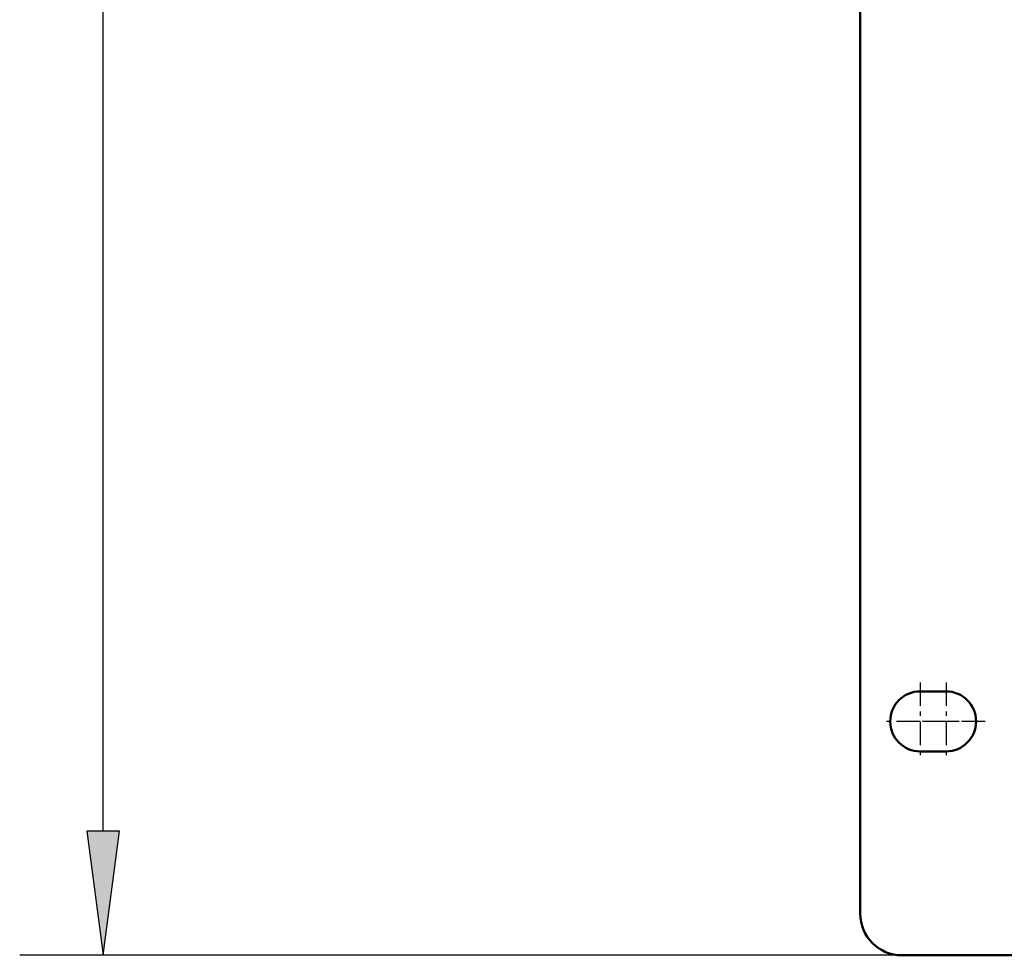
# Model space of a CAD drawing. Extents: x 0 to 420, y 0 to 297.
# Drawn here: x 45 to 68, y 52 to 74 of the extents above; entities that cross this region are included whole.
import ezdxf

# ---------------------------------------------------------------- set-up
doc = ezdxf.new("R2010")
doc.units = 0
doc.linetypes.add('DASHDOT', pattern=[18.5, 12, -3, 0.5, -3])
doc.layers.get('0').update_dxf_attribs({"lineweight": 13})

# ---------------------------------------------------------------- blocks, each defined once
blk = doc.blocks.new('BLOCK4827')
at = {"color": 7, "lineweight": 25}
for p, q in [((-90.83, 15.87), (-90.83, 385.13)), ((5, 1), (-100.83, 1))]:
    blk.add_line(p, q, dxfattribs=at)
blk.add_lwpolyline([(-92.79, 15.87), (-90.83, 1), (-88.87, 15.87)], close=True, dxfattribs=at)
blk.add_solid([(-92.79, 15.87), (-90.83, 1), (-92.79, 15.87), (-88.87, 15.87)], dxfattribs=at)
blk = doc.blocks.new('BLOCK4845')
at = {"color": 7, "linetype": 'DASHDOT', "lineweight": 25, "ltscale": 0.234}
for p, q in [((10.3, 33.73), (10.3, 24.37)), ((14.98, 29.05), (5.62, 29.05))]:
    blk.add_line(p, q, dxfattribs=at)
blk = doc.blocks.new('BLOCK4846')
at = {"color": 7, "linetype": 'DASHDOT', "lineweight": 25, "ltscale": 0.234}
for p, q in [((7.2, 33.73), (7.2, 24.37)), ((11.88, 29.05), (2.52, 29.05))]:
    blk.add_line(p, q, dxfattribs=at)
blk = doc.blocks.new('BLOCK4853')
at = {"color": 7, "lineweight": 50}
for p, q in [((0, 6), (0, 395)), ((477.6, 1), (5, 1))]:
    blk.add_line(p, q, dxfattribs=at)
at = {"color": 7, "lineweight": 50, "ltscale": 0.0775}
for p, q in [((10.3, 32.65), (7.2, 32.65)), ((7.2, 25.45), (10.3, 25.45))]:
    blk.add_line(p, q, dxfattribs=at)
at = {"color": 7, "lineweight": 50}
for centre, radius, start, end in [((7.2, 29.05), 3.6, 90, 270), ((10.3, 29.05), 3.6, 270, 450), ((5, 6), 5, 180, 270)]:
    blk.add_arc(centre, radius, start, end, dxfattribs=at)

msp = doc.modelspace()

# ---------------------------------------------------------------- block references
at = {"lineweight": 0, "xscale": 0.2, "yscale": 0.2, "zscale": 0.2}
for name in ['BLOCK4827', 'BLOCK4853', 'BLOCK4846', 'BLOCK4845']:
    msp.add_blockref(name, (64.828, 51.821), dxfattribs=at)

doc.saveas('drawing.dxf')
